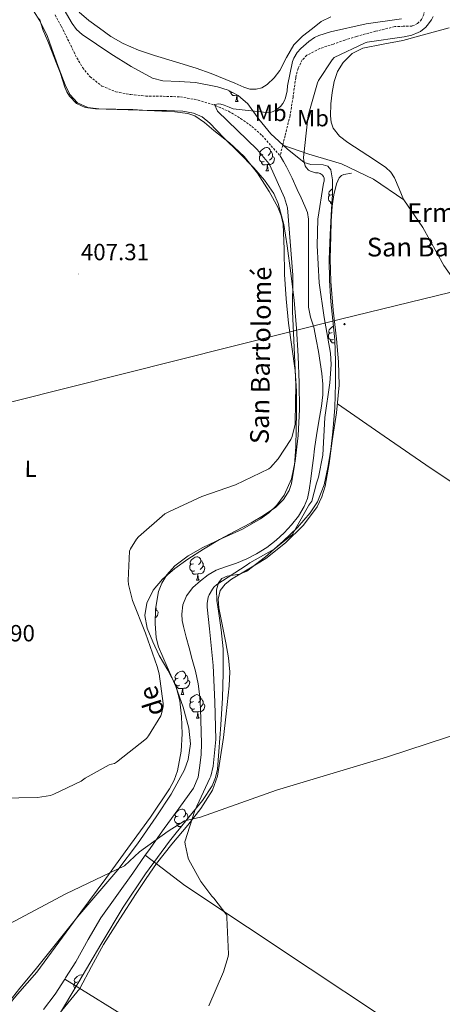
# Model space of a CAD drawing. Units: metres. Extents: x 599539 to 604037, y 4742639 to 4745675.
# Drawn here: x 600805 to 600986, y 4743812 to 4744233 of the extents above; entities that cross this region are included whole.
import ezdxf
from ezdxf.enums import TextEntityAlignment as Align

# ---------------------------------------------------------------- set-up
doc = ezdxf.new("R2010")
doc.units = ezdxf.units.M
doc.header["$MEASUREMENT"] = 0
doc.linetypes.add('TRAZOSX2', pattern=[1.5, 1, -0.5])
for name, color, linetype, lineweight in [('Carátula', 7, 'Continuous', 5), ('Level 1', 19, 'Continuous', 0), ('Level 11', 142, 'TRAZOSX2', 13), ('Level 13', 5, 'Continuous', 0), ('Level 32', 19, 'Continuous', 0), ('Level 35', 92, 'Continuous', 0), ('Level 36', 19, 'Continuous', 40), ('Level 37', 92, 'Continuous', 0), ('Level 41', 19, 'Continuous', 0), ('Level 43', 5, 'Continuous', 0), ('Level 44', 19, 'Continuous', 0), ('Level 5', 36, 'Continuous', 0), ('Level 7', 19, 'Continuous', 0)]:
    doc.layers.add(name, color=color, linetype=linetype, lineweight=lineweight)
doc.styles.add('Arial', font='ARIAL.TTF', dxfattribs={"height": 0.2})

# ---------------------------------------------------------------- blocks, each defined once
blk = doc.blocks.new('5PATER')
at = {"layer": 'Carátula', "linetype": 'Continuous', "lineweight": 5}
h = blk.add_hatch(color=250, dxfattribs=at)
edge = h.paths.add_edge_path()
edge.add_ellipse((0, 0), major_axis=(-1.33, -1.34), ratio=0.999422, start_angle=0, end_angle=360)
blk = doc.blocks.new('5PELE')
at = {"layer": 'Carátula', "linetype": 'Continuous', "lineweight": 5}
h = blk.add_hatch(color=9, dxfattribs=at)
edge = h.paths.add_edge_path()
edge.add_arc((0, 0), 2.85, 359.999, 719.999)
at = {"layer": 'Carátula', "color": 252, "linetype": 'Continuous', "lineweight": 5}
blk.add_circle((0, 0, 0), 2.85, dxfattribs=at)

msp = doc.modelspace()

# ---------------------------------------------------------------- linework, layer by layer
at = {"layer": 'Level 1', "color": 19, "linetype": 'Continuous', "lineweight": 0, "ltscale": 0.5}
msp.add_polyline3d([(601378.64, 4743992.56, 412.89), (601346.83, 4743987.79, 412.67), (601295.35, 4743981.01, 412.52), (601264.41, 4743976.89, 412.38), (601209.76, 4743970.31, 412.01), (601170.71, 4743965.15, 411.21), (601121.76, 4743959.06, 409.66), (601068.26, 4743951.86, 409.05), (601040.73, 4743942.21, 408.99), (601006.1, 4743931.81, 408.37), (600962.26, 4743917.42, 407.51), (600915.11, 4743903.35, 406.7), (600882.66, 4743891.71, 405.3), (600875.82, 4743890.19, 404.53), (600868.78, 4743885.74, 403.94), (600856.49, 4743876.88, 403.8), (600850.12, 4743870.92, 403.96), (600825.04, 4743858.91, 404.61), (600803.01, 4743847.33, 404.43), (600753.53, 4743821.92, 405.14), (600724.34, 4743805.38, 405.67)], dxfattribs=at)
at = {"layer": 'Level 11', "color": 142, "linetype": 'TRAZOSX2', "lineweight": 13}
for points in [[(600979.78, 4744248.25, 404.84), (600979.55, 4744246.05, 404.76), (600978.89, 4744239.97, 404.53), (600978.17, 4744235.19, 404.43), (600977.23, 4744233.01, 404.38), (600975.5, 4744231.21, 404.34), (600973.11, 4744230.2, 404.28), (600969.39, 4744230.11, 404.19), (600965.71, 4744229.93, 404.15), (600957.53, 4744227.95, 404.15), (600949.39, 4744225.77, 404.15), (600944.41, 4744224.18, 404.15), (600939.47, 4744222.5, 404.15), (600933.69, 4744220.56, 404.15), (600928.14, 4744217.7, 404.15), (600926.16, 4744215.75, 404.15), (600924.34, 4744212.07, 404.15), (600923.34, 4744208.04, 404.15), (600922.21, 4744199.88, 404.16), (600920.91, 4744191.78, 404.15), (600918.8, 4744183.24, 404.01), (600917.79, 4744179.17, 403.92)], [(600820.43, 4744234.92, 408.65), (600823.12, 4744229.99, 408.63), (600826.43, 4744223.29, 408.6), (600829.71, 4744216.55, 408.56), (600832.19, 4744212.39, 408.5), (600835.34, 4744208.55, 408.43), (600840.46, 4744204.49, 408.35), (600846.41, 4744202.09, 408.24), (600852.79, 4744200.87, 408), (600859.21, 4744200.23, 407.67), (600866.61, 4744200.13, 407.28), (600874, 4744199.91, 406.9), (600881.57, 4744198.55, 406.62), (600888.97, 4744196.2, 406.32), (600894.55, 4744193.76, 405.94), (600899.79, 4744190.69, 405.49), (600904.62, 4744187.28, 404.99), (600908.94, 4744183.33, 404.53), (600912.81, 4744179.01, 404.18), (600916.68, 4744174.69, 403.83)], [(600917.79, 4744179.17, 403.92), (600916.68, 4744174.69, 403.83)]]:
    msp.add_polyline3d(points, dxfattribs=at)
at = {"layer": 'Level 11', "color": 142, "linetype": 'Continuous', "lineweight": 13}
for points in [[(600916.68, 4744174.69, 403.83), (600918.06, 4744172.29, 403.83), (600919.43, 4744169.89, 403.83), (600921.83, 4744165.15, 403.83), (600924.04, 4744160.29, 403.83), (600925.67, 4744156.76, 403.83), (600927.24, 4744153.19, 403.83), (600928.33, 4744150.46, 403.83), (600928.84, 4744147.62, 403.83), (600928.84, 4744142.98, 403.83), (600928.84, 4744138.34, 403.83), (600928.84, 4744132.71, 403.83), (600928.84, 4744127.08, 403.83), (600928.84, 4744122.37, 403.83), (600928.84, 4744117.67, 403.83), (600928.84, 4744113.8, 403.83), (600928.84, 4744109.93, 403.83), (600929.74, 4744105.61, 403.83), (600931.08, 4744101.35, 403.83), (600932.15, 4744096.15, 403.83), (600933.13, 4744090.92, 403.83), (600933.86, 4744086.22, 403.83), (600934.47, 4744081.51, 403.83), (600934.95, 4744076.93, 403.83), (600934.92, 4744072.36, 403.83), (600934.32, 4744067.52, 403.83), (600933.58, 4744062.69, 403.83), (600932.45, 4744056.01, 403.8), (600931.4, 4744049.32, 403.76), (600930.91, 4744045.29, 403.72), (600930.44, 4744041.25, 403.7), (600929.82, 4744036.45, 403.7), (600929.16, 4744031.65, 403.7), (600928.36, 4744028.07, 403.7), (600926.98, 4744024.61, 403.7), (600924.49, 4744020.52, 403.73), (600921.48, 4744016.81, 403.76), (600918.37, 4744013.42, 403.77), (600915.02, 4744010.28, 403.76), (600910.97, 4744007.12, 403.73), (600906.63, 4744004.39, 403.7), (600902.39, 4744002.28, 403.7), (600898.06, 4744000.42, 403.7), (600893.7, 4743998.99, 403.66), (600889.35, 4743997.48, 403.63), (600885.83, 4743995.39, 403.63), (600882.57, 4743992.81, 403.63), (600879.38, 4743989.95, 403.63), (600876.68, 4743986.47, 403.63), (600875.04, 4743982.59, 403.63), (600874.63, 4743978.6, 403.63), (600874.84, 4743975.93, 403.63), (600875.33, 4743973.29, 403.63), (600876.55, 4743968.78, 403.63), (600877.77, 4743964.26, 403.63), (600879.11, 4743959.21, 403.63), (600880.45, 4743954.15, 403.63), (600881.67, 4743948.75, 403.63), (600882.37, 4743943.27, 403.63), (600882.64, 4743938.25, 403.63), (600882.82, 4743933.22, 403.63), (600882.97, 4743928.26, 403.63), (600883.08, 4743923.3, 403.63), (600882.89, 4743918.57, 403.63), (600882.37, 4743913.83, 403.63), (600881.58, 4743908.82, 403.63), (600879.69, 4743904.17, 403.63), (600873.38, 4743895.47, 403.63), (600867.01, 4743886.95, 403.63), (600860.33, 4743877.38, 403.61), (600858.99, 4743875.47, 403.6)], [(600858.99, 4743875.47, 403.6), (600853.64, 4743867.82, 403.57), (600846.8, 4743858.29, 403.54), (600840, 4743848.74, 403.51), (600834.53, 4743839.41, 403.46), (600829.32, 4743829.93, 403.38), (600824.93, 4743822.97, 402.98), (600824.57, 4743822.43, 402.94)], [(600815.51, 4743809.51, 402.41), (600820.42, 4743816.11, 402.55), (600824.57, 4743822.43, 402.94)]]:
    msp.add_polyline3d(points, dxfattribs=at)
at = {"layer": 'Level 13', "color": 5, "linetype": 'Continuous', "lineweight": 0, "ltscale": 0.5}
for points in [[(601325.85, 4743903.97, 411.56), (601322.18, 4743907.01, 411.51), (601303.81, 4743915.46, 411.51), (601273.93, 4743930.05, 411.44), (601247.88, 4743944.26, 411.38), (601221.19, 4743959.11, 411.44), (601191.81, 4743977.67, 411.38), (601163.21, 4743996.1, 411.19), (601140.1, 4744013.32, 410.55), (601113.67, 4744031.05, 410.29), (601086.41, 4744049.48, 409.97), (601057.16, 4744066.89, 409.59), (601034.38, 4744081.48, 409.33), (601015.31, 4744095.81, 408.88), (600998.41, 4744111.17, 408.11), (600986.7, 4744127.81, 407.86), (600977.67, 4744143.94, 407.79), (600969.55, 4744155.91, 407.28), (600956.68, 4744164.74, 406.96), (600942.92, 4744171.21, 406.19), (600928.97, 4744175.43, 405.04), (600917.79, 4744179.17, 403.92)], [(601159.02, 4743683.41, 408.12), (601136.71, 4743696.58, 407.73), (601100.29, 4743719.24, 407.47), (601040.64, 4743756.42, 407.35), (600988.03, 4743788.1, 406.77), (600929.54, 4743826.82, 406.32), (600875.97, 4743862.6, 405.11), (600858.99, 4743875.47, 403.6)], [(601112.56, 4743640.42, 407.15), (601048.96, 4743681.35, 406.71), (600976.9, 4743726.98, 406.45), (600905.22, 4743772.1, 405.68), (600844.87, 4743809.86, 404.15), (600824.57, 4743822.43, 402.94)]]:
    msp.add_polyline3d(points, dxfattribs=at)
at = {"layer": 'Level 32', "color": 6, "linetype": 'Continuous', "lineweight": 0, "ltscale": 0.5}
msp.add_polyline3d([(600443.97, 4743980.33, 415.13), (600462.07, 4743986.21, 415), (600638.42, 4744028.39, 410.53), (600943.11, 4744104.99, 406.8), (601430.18, 4744223.76, 414.36), (601857.11, 4744328.14, 421.09)], dxfattribs=at)
at = {"layer": 'Level 35', "color": 92, "linetype": 'Continuous', "lineweight": 0, "ltscale": 0.5}
for points in [[(600824.35, 4744237.14, 408.75), (600827.73, 4744231.33, 408.75), (600829.64, 4744228.69, 408.75), (600832.01, 4744226.5, 408.75), (600838.09, 4744222.37, 408.26), (600844.3, 4744218.37, 407.73), (600852.99, 4744212.9, 407.76), (600862.03, 4744207.94, 407.79), (600866.47, 4744206.68, 407.75), (600873.5, 4744206.44, 407.67), (600880.52, 4744206.02, 407.54), (600889.86, 4744204.21, 407.21), (600894.39, 4744202.77, 407), (600898.7, 4744200.52, 406.77), (600902.83, 4744196.87, 406.44), (600907.64, 4744190.34, 405.84), (600912.65, 4744184.01, 405.36), (600919.63, 4744177.69, 405.13), (600926.92, 4744171.85, 405.11), (600929.85, 4744170.91, 405.12), (600935.05, 4744170.77, 405.16), (600937.13, 4744170.2, 405.19), (600938.31, 4744168.65, 405.23), (600939.05, 4744164.46, 405.36), (600939.09, 4744158.17, 405.62), (600938.7, 4744151.88, 405.81), (600938.03, 4744141.06, 405.94), (600937.61, 4744130.25, 406.07), (600937.83, 4744121.32, 406.24), (600938.38, 4744112.39, 406.45), (600939.23, 4744104.17, 406.72), (600940.04, 4744095.94, 406.96), (600940.43, 4744086.63, 407.11), (600940.43, 4744077.32, 407.22), (600940.02, 4744066.98, 407.33), (600939.27, 4744056.65, 407.41), (600938.38, 4744048.98, 407.43), (600937.16, 4744041.35, 407.41), (600935.56, 4744033.87, 407.34), (600932.68, 4744026.69, 407.28), (600929.6, 4744021.92, 407.27), (600924.1, 4744015.65, 407.28), (600918.02, 4744009.8, 407.28), (600910.38, 4744003.16, 407.24), (600902.47, 4743997.06, 407.15), (600899.35, 4743995.78, 407.1), (600894.01, 4743994.82, 406.98), (600891.77, 4743993.86, 406.91), (600890.25, 4743992.01, 406.83), (600889.46, 4743988.99, 406.7), (600889.6, 4743984.41, 406.45), (600890.25, 4743979.85, 406.32), (600891.43, 4743971.83, 406.32), (600892.29, 4743963.78, 406.32)], [(600820.88, 4744214.66, 408.82), (600819.15, 4744219.02, 408.75), (600817.24, 4744223.65, 408.7), (600815.31, 4744228.3, 408.69), (600813.77, 4744233.3, 408.72)], [(600911.85, 4744021.97, 404.54), (600915.21, 4744025.22, 404.59), (600918.38, 4744029.53, 404.74), (600921.5, 4744036.56, 405.1), (600923.14, 4744044.04, 405.36), (600924.47, 4744055.07, 405.49), (600924.94, 4744066.12, 405.55), (600924.77, 4744077.58, 405.55), (600924.36, 4744089.03, 405.55), (600923.64, 4744100.88, 405.62), (600922.7, 4744112.71, 405.75), (600921.33, 4744124.44, 405.93), (600919.69, 4744136.13, 406.13), (600918.26, 4744145.29, 406.29), (600915.91, 4744154.31, 406.45), (600914, 4744158.54, 406.56), (600910.04, 4744164.23, 406.78), (600905.42, 4744169.48, 407.03), (600899.07, 4744176.09, 407.47), (600892.49, 4744182.47, 407.86), (600886.61, 4744188.64, 407.8), (600883.39, 4744191.28, 407.7), (600879.63, 4744192.97, 407.67), (600875, 4744193.78, 407.69), (600868.04, 4744194.09, 407.75), (600861.07, 4744194.12, 407.86), (600851.66, 4744194.34, 408.18), (600842.25, 4744194.57, 408.5), (600837.77, 4744194.79, 408.5), (600833.29, 4744195.34, 408.5), (600829.58, 4744197.07, 408.59), (600826.64, 4744200.2, 408.69), (600825.48, 4744202.03, 408.68), (600824.65, 4744203.98, 408.69), (600823.63, 4744207.14, 408.79), (600822.6, 4744210.31, 408.88), (600820.88, 4744214.66, 408.82)], [(600799.1, 4743810.61, 403.23), (600805.33, 4743818.63, 403.21), (600811.84, 4743826.44, 403.19), (600820.96, 4743837.9, 403.2), (600830.15, 4743849.29, 403.25), (600838.69, 4743859.24, 403.31), (600847.24, 4743869.19, 403.38), (600855.66, 4743880.35, 403.38), (600863.69, 4743891.85, 403.38), (600870.11, 4743901.63, 403.44), (600875.78, 4743912.07, 403.57), (600877.37, 4743916.38, 403.65), (600878.3, 4743923.13, 403.81), (600877.64, 4743929.8, 403.95), (600875.23, 4743938.81, 403.98), (600872.13, 4743947.72, 404.02), (600868.34, 4743956.14, 404.24), (600864.65, 4743964.62, 404.47), (600863.65, 4743968.54, 404.54), (600863.16, 4743974.62, 404.62), (600863.43, 4743980.68, 404.66), (600864.67, 4743988.24, 404.56), (600866.05, 4743991.89, 404.5), (600868.23, 4743995.4, 404.47), (600871.68, 4743999.21, 404.47), (600877.37, 4744003.6, 404.47), (600883.59, 4744007.18, 404.47), (600892.07, 4744011.06, 404.47), (600900.55, 4744014.92, 404.47), (600908.26, 4744019.32, 404.5), (600911.85, 4744021.97, 404.54)], [(600892.29, 4743963.78, 406.32), (600892.36, 4743953.29, 406.32), (600892.04, 4743942.79, 406.32), (600891.36, 4743931.3, 406.27), (600890.44, 4743919.82, 406.13), (600889.83, 4743912.36, 406), (600889.08, 4743908.71, 405.93), (600887.62, 4743905.22, 405.87), (600883.42, 4743898.84, 405.76), (600876.34, 4743890.21, 405.59), (600869.38, 4743881.54, 405.43), (600859.14, 4743867.56, 405.17), (600849.48, 4743853.19, 404.91), (600840.03, 4743837.26, 404.61), (600830.59, 4743821.32, 404.27), (600821.47, 4743806.02, 403.8)]]:
    msp.add_polyline3d(points, dxfattribs=at)
at = {"layer": 'Level 36', "color": 92, "linetype": 'Continuous', "lineweight": 0}
for points in [[(600811.15, 4744236.72, 408.81), (600813.9, 4744232.46, 408.69), (600817.11, 4744225.65, 408.66), (600819.66, 4744218.5, 408.69), (600822.19, 4744211.79, 408.62), (600824.72, 4744205.06, 408.56), (600826.71, 4744200.87, 408.52), (600829.96, 4744197.32, 408.5), (600834.43, 4744195.3, 408.5), (600839.12, 4744194.76, 408.5), (600846.38, 4744194.63, 408.5), (600853.64, 4744194.44, 408.5), (600859.85, 4744194.09, 408.5), (600866.06, 4744193.73, 408.5), (600871.6, 4744193.44, 408.52), (600877.13, 4744192.84, 408.56), (600880.23, 4744191.77, 408.56), (600884.35, 4744188.87, 408.53), (600888.27, 4744185.54, 408.43), (600894.97, 4744180.17, 408.1), (600901.26, 4744174.34, 407.73), (600907.02, 4744167.2, 407.44), (600911.95, 4744159.37, 407.28), (600915.74, 4744152.64, 407.28), (600917.17, 4744149.15, 407.29), (600917.96, 4744145.48, 407.28), (600918.38, 4744134.69, 407.25), (600918.6, 4744123.91, 407.22), (600919.33, 4744113.51, 407.19), (600920.2, 4744103.11, 407.15), (600921.71, 4744093.01, 407.02), (600923.15, 4744082.89, 406.77), (600923.62, 4744073.96, 406.49), (600923.72, 4744065.03, 406.19), (600923.59, 4744057.7, 406.06), (600923.34, 4744050.37, 405.94), (600922.8, 4744042.39, 405.49), (600921.54, 4744034.44, 405.04), (600920.6, 4744031.54, 404.98), (600918.17, 4744027.63, 404.93), (600914.82, 4744024.39, 404.85), (600909.64, 4744020.8, 404.66), (600904.26, 4744017.67, 404.47), (600897.46, 4744014.11, 404.25), (600890.7, 4744010.5, 404.08), (600883.89, 4744006.42, 404.07), (600877.19, 4744002.12, 404.21), (600871.64, 4743998.09, 404.45), (600866.37, 4743993.54, 404.66), (600862.38, 4743988.84, 404.69), (600859.65, 4743983.37, 404.72), (600858.79, 4743978, 404.81), (600859.78, 4743972.68, 404.91), (600862.22, 4743966.74, 405.14), (600864.97, 4743960.9, 405.36), (600868.63, 4743954.61, 405.42), (600872.07, 4743948.1, 405.3), (600873.77, 4743941.52, 405.07), (600874.44, 4743934.79, 404.85), (600874.79, 4743927.37, 404.65), (600874.37, 4743919.94, 404.47), (600872.76, 4743911.59, 404.28), (600871.32, 4743907.58, 404.2), (600869.32, 4743903.82, 404.15)], [(600830.66, 4744236.16, 409.27), (600834.85, 4744232.57, 409.19), (600839.44, 4744229.32, 409.01), (600844.3, 4744225.71, 408.78), (600849.48, 4744222.66, 408.56), (600856.14, 4744219.93, 408.35), (600862.92, 4744217.61, 408.18), (600871.87, 4744214.94, 408), (600880.78, 4744212.17, 407.92), (600887.14, 4744209.83, 407.92), (600893.45, 4744207.37, 407.92), (600897.32, 4744205.69, 407.92), (600901.2, 4744203.97, 407.92), (600903.79, 4744203.25, 407.92), (600906.44, 4744203.14, 407.92), (600908.89, 4744203.81, 407.92), (600911.18, 4744205.25, 407.92), (600914.13, 4744208.08, 407.95), (600916.56, 4744211.21, 407.99), (600919.41, 4744216.74, 408), (600922.51, 4744222.09, 407.99), (600926.31, 4744225.8, 407.93), (600930.51, 4744229.13, 407.86), (600934.27, 4744232.08, 407.77), (600938.45, 4744234.12, 407.67)], [(600988.94, 4744229.45, 407.86), (600979.05, 4744226.75, 407.5), (600969.23, 4744224.01, 407.22), (600960.7, 4744222.43, 407.24), (600952.14, 4744220.74, 407.28), (600947.52, 4744218.42, 407.28), (600943.69, 4744214.6, 407.28), (600941.27, 4744210.73, 407.44), (600939.79, 4744206.53, 407.6), (600938.89, 4744201.71, 407.6), (600938.44, 4744196.87, 407.6), (600938.18, 4744191.71, 407.63), (600938.47, 4744189.13, 407.65), (600939.34, 4744186.57, 407.67), (600942.1, 4744183.03, 407.74), (600945.61, 4744180.36, 407.79), (600951.32, 4744176.68, 407.77), (600957, 4744173, 407.73), (600961.94, 4744169.64, 407.79), (600964.11, 4744167.7, 407.8), (600965.64, 4744165.32, 407.73), (600967.65, 4744160.54, 407.51), (600969.65, 4744155.76, 407.29)], [(600896.34, 4744201.75, 0.01), (600895.85, 4744201.8, 0.01), (600895.38, 4744202.01, 0.01), (600894.95, 4744202.43, 0.01), (600894.94, 4744202.48, 0.01)], [(600898.12, 4744200.61, 0.01), (600897.23, 4744200.52, 0.01), (600896.39, 4744200.52, 0.01), (600895.96, 4744200.95, 0.01), (600895.64, 4744201.43, 0.01), (600895.64, 4744201.74, 0.01)], [(600897.58, 4744197.92, 0.01), (600898.01, 4744199.08, 0.01), (600898.12, 4744200.61, 0.01), (600898.23, 4744200.61, 0.01), (600898.27, 4744200.02, 0.01), (600898.3, 4744199.33, 0.01), (600898.37, 4744198.72, 0.01), (600898.49, 4744198.32, 0.01), (600898.7, 4744197.92, 0.01)], [(600897.58, 4744197.92, 0.01), (600898.7, 4744197.92, 0.01)], [(600898.43, 4744200.66, 0.01), (600898.23, 4744200.61, 0.01)], [(600909.34, 4744175.27, 0.01), (600908.81, 4744175.01, 0.01), (600908.28, 4744175.06, 0.01), (600908.01, 4744175.43, 0.01), (600907.96, 4744175.86, 0.01), (600908.12, 4744176.38, 0.01), (600908.6, 4744176.97, 0.01), (600909.23, 4744177.5, 0.01), (600910.13, 4744178.09, 0.01), (600910.88, 4744178.25, 0.01), (600911.3, 4744178.19, 0.01), (600911.83, 4744177.88, 0.01), (600912.36, 4744177.29, 0.01), (600912.52, 4744176.65, 0.01), (600912.41, 4744175.8, 0.01), (600911.99, 4744175.27, 0.01), (600911.57, 4744174.85, 0.01)], [(600912.52, 4744176.65, 0.01), (600913, 4744176.34, 0.01), (600913.31, 4744175.7, 0.01), (600913.47, 4744175.38, 0.01), (600913.47, 4744174.8, 0.01), (600913.47, 4744174.37, 0.01), (600913.1, 4744173.68, 0.01), (600912.68, 4744173.2, 0.01), (600912.2, 4744172.78, 0.01)], [(600909.92, 4744172.19, 0.01), (600909.5, 4744172.03, 0.01), (600908.91, 4744172.09, 0.01), (600908.44, 4744172.3, 0.01), (600908.01, 4744172.73, 0.01), (600907.8, 4744173.31, 0.01), (600907.8, 4744173.73, 0.01), (600907.85, 4744174.32, 0.01), (600908.28, 4744175.01, 0.01)], [(600913.47, 4744174.37, 0.01), (600913.93, 4744174.12, 0.01), (600914.27, 4744173.51, 0.01), (600914.16, 4744172.78, 0.01), (600913.95, 4744172.14, 0.01), (600913.37, 4744171.4, 0.01), (600912.57, 4744170.92, 0.01), (600911.72, 4744171.03, 0.01), (600911.29, 4744170.9, 0.01)], [(600911.18, 4744170.9, 0.01), (600910.29, 4744170.81, 0.01), (600909.45, 4744170.81, 0.01), (600909.02, 4744171.24, 0.01), (600908.7, 4744171.72, 0.01), (600908.7, 4744172.03, 0.01)], [(600910.64, 4744168.21, 0.01), (600911.07, 4744169.37, 0.01), (600911.18, 4744170.9, 0.01), (600911.29, 4744170.9, 0.01), (600911.33, 4744170.31, 0.01), (600911.36, 4744169.63, 0.01), (600911.43, 4744169.01, 0.01), (600911.55, 4744168.61, 0.01), (600911.76, 4744168.21, 0.01)], [(600910.64, 4744168.21, 0.01), (600911.76, 4744168.21, 0.01)], [(600893.57, 4743936.01, 406), (600894.95, 4743947.98, 406.07), (600895.21, 4743953.96, 406.1), (600894.66, 4743959.88, 406.13), (600893.43, 4743966.35, 406.17), (600892.17, 4743972.81, 406.19), (600891.33, 4743977.03, 406.19), (600890.5, 4743981.26, 406.19), (600890.14, 4743984.97, 406.19), (600891.01, 4743988.68, 406.19), (600893.14, 4743991.45, 406.21), (600895.88, 4743993.54, 406.26), (600903.28, 4743997.98, 406.42), (600910.6, 4744002.44, 406.58), (600918.99, 4744009.05, 406.77), (600926.66, 4744016.71, 406.96), (600932.47, 4744024.55, 407.07), (600934.59, 4744028.81, 407.11), (600935.94, 4744033.35, 407.15), (600937.62, 4744043.06, 407.28), (600939.02, 4744052.81, 407.41), (600940.78, 4744064.67, 407.49), (600941.96, 4744076.55, 407.41), (600941.66, 4744086.5, 407.17), (600940.75, 4744096.45, 406.9), (600939.44, 4744108.7, 406.65), (600938.31, 4744120.97, 406.51), (600938.13, 4744130.66, 406.51), (600938.31, 4744140.36, 406.51), (600938.56, 4744146.76, 406.51), (600938.95, 4744153.16, 406.51), (600939.61, 4744157.96, 406.51), (600940.87, 4744162.69, 406.51), (600942.01, 4744165.24, 406.51), (600942.89, 4744166.23, 406.51), (600944.01, 4744166.73, 406.51), (600947.25, 4744167.19, 406.56)], [(600938.91, 4744158.13, 0.01), (600938.38, 4744157.86, 0.01), (600937.85, 4744157.92, 0.01), (600937.59, 4744158.29, 0.01), (600937.53, 4744158.71, 0.01), (600937.69, 4744159.23, 0.01), (600938.17, 4744159.83, 0.01), (600938.81, 4744160.36, 0.01), (600939.07, 4744160.53, 0.01)], [(600938.89, 4744154.91, 0.01), (600938.49, 4744154.95, 0.01), (600938.01, 4744155.16, 0.01), (600937.59, 4744155.58, 0.01), (600937.37, 4744156.17, 0.01), (600937.37, 4744156.59, 0.01), (600937.43, 4744157.17, 0.01), (600937.85, 4744157.86, 0.01)], [(600938.82, 4744153.87, 0.01), (600938.6, 4744154.1, 0.01), (600938.28, 4744154.57, 0.01), (600938.28, 4744154.89, 0.01)], [(600938.91, 4744099.14, 0.01), (600938.38, 4744098.87, 0.01), (600937.85, 4744098.93, 0.01), (600937.59, 4744099.3, 0.01), (600937.53, 4744099.72, 0.01), (600937.69, 4744100.24, 0.01), (600938.17, 4744100.84, 0.01), (600938.81, 4744101.37, 0.01), (600939.46, 4744101.79, 0.01)], [(600939.5, 4744096.06, 0.01), (600939.07, 4744095.9, 0.01), (600938.49, 4744095.96, 0.01), (600938.01, 4744096.17, 0.01), (600937.59, 4744096.59, 0.01), (600937.37, 4744097.18, 0.01), (600937.37, 4744097.6, 0.01), (600937.43, 4744098.18, 0.01), (600937.85, 4744098.87, 0.01)], [(600940.09, 4744094.7, 0.01), (600939.87, 4744094.68, 0.01), (600939.02, 4744094.68, 0.01), (600938.6, 4744095.11, 0.01), (600938.28, 4744095.58, 0.01), (600938.28, 4744095.9, 0.01)], [(601114.54, 4744030.47, 410.3), (601098.49, 4744003.75, 409.75), (601082.44, 4743977.03, 409.2), (601059.62, 4743991.05, 409.17), (601036.81, 4744005.06, 409.14), (601008.83, 4744022.62, 408.9), (600981.32, 4744040.9, 408.37), (600961.25, 4744054.74, 407.92), (600941.17, 4744068.58, 407.46)], [(600880.15, 4743997.12, 0.01), (600879.72, 4743996.96, 0.01), (600879.14, 4743997.02, 0.01), (600878.66, 4743997.23, 0.01), (600878.24, 4743997.66, 0.01), (600878.02, 4743998.24, 0.01), (600878.02, 4743998.66, 0.01), (600878.08, 4743999.25, 0.01), (600878.5, 4743999.94, 0.01)], [(600879.56, 4744000.2, 0.01), (600879.03, 4743999.94, 0.01), (600878.5, 4743999.99, 0.01), (600878.24, 4744000.36, 0.01), (600878.18, 4744000.79, 0.01), (600878.34, 4744001.31, 0.01), (600878.82, 4744001.9, 0.01), (600879.46, 4744002.43, 0.01), (600880.36, 4744003.02, 0.01), (600881.1, 4744003.18, 0.01), (600881.53, 4744003.12, 0.01), (600882.06, 4744002.81, 0.01), (600882.59, 4744002.22, 0.01), (600882.75, 4744001.58, 0.01), (600882.64, 4744000.73, 0.01), (600882.21, 4744000.2, 0.01), (600881.79, 4743999.78, 0.01)], [(600882.75, 4744001.58, 0.01), (600883.22, 4744001.27, 0.01), (600883.54, 4744000.63, 0.01), (600883.7, 4744000.31, 0.01), (600883.7, 4743999.73, 0.01), (600883.7, 4743999.3, 0.01), (600883.33, 4743998.61, 0.01), (600882.91, 4743998.13, 0.01), (600882.43, 4743997.71, 0.01)], [(600881.41, 4743995.83, 0.01), (600880.52, 4743995.74, 0.01), (600879.67, 4743995.74, 0.01), (600879.25, 4743996.17, 0.01), (600878.93, 4743996.65, 0.01), (600878.93, 4743996.96, 0.01)], [(600880.86, 4743993.14, 0.01), (600881.3, 4743994.3, 0.01), (600881.41, 4743995.83, 0.01), (600881.52, 4743995.83, 0.01), (600881.55, 4743995.24, 0.01), (600881.59, 4743994.56, 0.01), (600881.66, 4743993.94, 0.01), (600881.77, 4743993.54, 0.01), (600881.99, 4743993.14, 0.01)], [(600883.7, 4743999.3, 0.01), (600884.15, 4743999.05, 0.01), (600884.5, 4743998.44, 0.01), (600884.39, 4743997.71, 0.01), (600884.18, 4743997.07, 0.01), (600883.59, 4743996.33, 0.01), (600882.8, 4743995.85, 0.01), (600881.95, 4743995.96, 0.01), (600881.52, 4743995.83, 0.01)], [(600880.86, 4743993.14, 0.01), (600881.99, 4743993.14, 0.01)], [(600863.72, 4743980.25, 0.01), (600864.17, 4743980, 0.01), (600864.52, 4743979.39, 0.01), (600864.41, 4743978.66, 0.01), (600864.2, 4743978.02, 0.01), (600863.61, 4743977.28, 0.01), (600863.27, 4743977.07, 0.01)], [(600863.57, 4743981.55, 0.01), (600863.72, 4743981.26, 0.01), (600863.72, 4743980.68, 0.01), (600863.72, 4743980.25, 0.01), (600863.38, 4743979.63, 0.01)], [(600873.09, 4743951.24, 0.01), (600872.55, 4743950.98, 0.01), (600872.03, 4743951.03, 0.01), (600871.76, 4743951.4, 0.01), (600871.71, 4743951.83, 0.01), (600871.87, 4743952.35, 0.01), (600872.35, 4743952.94, 0.01), (600872.98, 4743953.47, 0.01), (600873.88, 4743954.06, 0.01), (600874.63, 4743954.22, 0.01), (600875.05, 4743954.16, 0.01), (600875.58, 4743953.85, 0.01), (600876.11, 4743953.26, 0.01), (600876.27, 4743952.62, 0.01), (600876.16, 4743951.77, 0.01), (600875.73, 4743951.24, 0.01), (600875.31, 4743950.82, 0.01)], [(600873.67, 4743948.16, 0.01), (600873.25, 4743948, 0.01), (600872.66, 4743948.06, 0.01), (600872.19, 4743948.27, 0.01), (600871.76, 4743948.7, 0.01), (600871.55, 4743949.28, 0.01), (600871.55, 4743949.7, 0.01), (600871.6, 4743950.29, 0.01), (600872.03, 4743950.98, 0.01)], [(600877.22, 4743950.34, 0.01), (600877.67, 4743950.09, 0.01), (600878.02, 4743949.48, 0.01), (600877.91, 4743948.75, 0.01), (600877.7, 4743948.11, 0.01), (600877.11, 4743947.37, 0.01), (600876.32, 4743946.89, 0.01), (600875.47, 4743947, 0.01), (600875.04, 4743946.87, 0.01)], [(600876.27, 4743952.62, 0.01), (600876.75, 4743952.31, 0.01), (600877.06, 4743951.67, 0.01), (600877.22, 4743951.35, 0.01), (600877.22, 4743950.77, 0.01), (600877.22, 4743950.34, 0.01), (600876.85, 4743949.65, 0.01), (600876.43, 4743949.17, 0.01), (600875.95, 4743948.75, 0.01)], [(600874.93, 4743946.87, 0.01), (600874.04, 4743946.78, 0.01), (600873.19, 4743946.78, 0.01), (600872.77, 4743947.21, 0.01), (600872.45, 4743947.69, 0.01), (600872.45, 4743948, 0.01)], [(600874.39, 4743944.18, 0.01), (600874.82, 4743945.34, 0.01), (600874.93, 4743946.87, 0.01), (600875.04, 4743946.87, 0.01), (600875.07, 4743946.28, 0.01), (600875.11, 4743945.6, 0.01), (600875.18, 4743944.98, 0.01), (600875.29, 4743944.58, 0.01), (600875.51, 4743944.18, 0.01)], [(600874.39, 4743944.18, 0.01), (600875.51, 4743944.18, 0.01)], [(600880.15, 4743938.13, 0.01), (600879.72, 4743937.97, 0.01), (600879.13, 4743938.03, 0.01), (600878.66, 4743938.24, 0.01), (600878.23, 4743938.66, 0.01), (600878.02, 4743939.25, 0.01), (600878.02, 4743939.67, 0.01), (600878.07, 4743940.25, 0.01), (600878.5, 4743940.94, 0.01)], [(600879.56, 4743941.21, 0.01), (600879.03, 4743940.94, 0.01), (600878.5, 4743941, 0.01), (600878.23, 4743941.37, 0.01), (600878.18, 4743941.79, 0.01), (600878.34, 4743942.31, 0.01), (600878.82, 4743942.91, 0.01), (600879.45, 4743943.44, 0.01), (600880.35, 4743944.02, 0.01), (600881.1, 4743944.18, 0.01), (600881.53, 4743944.13, 0.01), (600882.05, 4743943.81, 0.01), (600882.59, 4743943.23, 0.01), (600882.75, 4743942.59, 0.01), (600882.63, 4743941.74, 0.01), (600882.21, 4743941.21, 0.01), (600881.79, 4743940.78, 0.01)], [(600882.75, 4743942.59, 0.01), (600883.22, 4743942.27, 0.01), (600883.53, 4743941.63, 0.01), (600883.69, 4743941.31, 0.01), (600883.69, 4743940.73, 0.01), (600883.69, 4743940.31, 0.01), (600883.33, 4743939.62, 0.01), (600882.91, 4743939.14, 0.01), (600882.43, 4743938.72, 0.01)], [(600881.41, 4743936.83, 0.01), (600880.51, 4743936.75, 0.01), (600879.67, 4743936.75, 0.01), (600879.25, 4743937.18, 0.01), (600878.93, 4743937.65, 0.01), (600878.93, 4743937.97, 0.01)], [(600880.86, 4743934.15, 0.01), (600881.29, 4743935.31, 0.01), (600881.41, 4743936.83, 0.01), (600881.51, 4743936.83, 0.01), (600881.55, 4743936.25, 0.01), (600881.59, 4743935.56, 0.01), (600881.65, 4743934.95, 0.01), (600881.77, 4743934.55, 0.01), (600881.99, 4743934.15, 0.01)], [(600883.69, 4743940.31, 0.01), (600884.15, 4743940.06, 0.01), (600884.49, 4743939.44, 0.01), (600884.39, 4743938.72, 0.01), (600884.17, 4743938.08, 0.01), (600883.59, 4743937.34, 0.01), (600882.79, 4743936.86, 0.01), (600881.95, 4743936.96, 0.01), (600881.51, 4743936.83, 0.01)], [(600820.67, 4743805.9, 402.99), (600825.93, 4743812.13, 403.13), (600830.94, 4743818.49, 403.32), (600836.01, 4743827.91, 403.57), (600841.09, 4743837.32, 403.83), (600848.04, 4743848.27, 404.05), (600855.11, 4743859.14, 404.21), (600859.37, 4743865.55, 404.06), (600863.74, 4743871.87, 404.02), (600870.33, 4743880.17, 404.47), (600877.13, 4743888.33, 404.91), (600882.72, 4743895.5, 405.3), (600887.69, 4743903.24, 405.68), (600889.84, 4743909.32, 405.92), (600890.95, 4743915.66, 406.07), (600892.4, 4743925.82, 406.05), (600893.57, 4743936.01, 406)], [(600880.86, 4743934.15, 0.01), (600881.99, 4743934.15, 0.01)], [(600869.32, 4743903.82, 404.15), (600861.18, 4743891.73, 404.09), (600852.74, 4743880.01, 404.15), (600842.08, 4743865.58, 404.34), (600831.43, 4743851.14, 404.53), (600821.98, 4743838.28, 403.99), (600812.55, 4743825.42, 403.44), (600804.39, 4743815.99, 403.67), (600800.35, 4743811.25, 403.82)], [(600873.08, 4743892.25, 0.01), (600872.55, 4743891.99, 0.01), (600872.02, 4743892.04, 0.01), (600871.76, 4743892.41, 0.01), (600871.7, 4743892.84, 0.01), (600871.86, 4743893.36, 0.01), (600872.34, 4743893.95, 0.01), (600872.98, 4743894.48, 0.01), (600873.88, 4743895.07, 0.01), (600874.62, 4743895.23, 0.01), (600875.05, 4743895.17, 0.01), (600875.58, 4743894.86, 0.01), (600876.11, 4743894.27, 0.01), (600876.27, 4743893.63, 0.01), (600876.16, 4743892.78, 0.01), (600875.73, 4743892.25, 0.01), (600875.31, 4743891.83, 0.01)], [(600873.67, 4743889.17, 0.01), (600873.24, 4743889.01, 0.01), (600872.66, 4743889.07, 0.01), (600872.18, 4743889.28, 0.01), (600871.76, 4743889.71, 0.01), (600871.54, 4743890.29, 0.01), (600871.54, 4743890.71, 0.01), (600871.6, 4743891.3, 0.01), (600872.02, 4743891.99, 0.01)], [(600876.27, 4743893.63, 0.01), (600876.74, 4743893.32, 0.01), (600877.06, 4743892.68, 0.01), (600877.22, 4743892.36, 0.01), (600877.22, 4743891.78, 0.01), (600877.22, 4743891.35, 0.01), (600877.11, 4743891.14, 0.01)], [(600877.22, 4743891.35, 0.01), (600877.26, 4743891.33, 0.01)], [(600874.43, 4743887.83, 0.01), (600874.04, 4743887.79, 0.01), (600873.19, 4743887.79, 0.01), (600872.77, 4743888.22, 0.01), (600872.45, 4743888.7, 0.01), (600872.45, 4743889.01, 0.01)], [(600876.06, 4743889.86, 0.01), (600875.95, 4743889.76, 0.01)], [(600830, 4743821.32, 0.01), (600829.47, 4743821.05, 0.01), (600828.94, 4743821.11, 0.01), (600828.68, 4743821.48, 0.01), (600828.62, 4743821.91, 0.01), (600828.78, 4743822.43, 0.01), (600829.26, 4743823.02, 0.01), (600829.9, 4743823.55, 0.01), (600830.8, 4743824.13, 0.01), (600831.54, 4743824.29, 0.01), (600831.97, 4743824.24, 0.01), (600832.23, 4743824.08, 0.01)], [(600828.93, 4743818.52, 0.01), (600828.68, 4743818.77, 0.01), (600828.46, 4743819.36, 0.01), (600828.46, 4743819.78, 0.01), (600828.52, 4743820.37, 0.01), (600828.94, 4743821.05, 0.01)]]:
    msp.add_polyline3d(points, dxfattribs=at)
at = {"layer": 'Level 5', "color": 36, "linetype": 'Continuous', "lineweight": 0}
for points in [[(600968.56, 4744233.29, 405.01), (600953.55, 4744231.17, 405.01), (600938.22, 4744227.78, 405.01), (600933.26, 4744226.15, 405.01), (600931.41, 4744225.25, 405.01), (600929.01, 4744223.62, 405.01), (600925.55, 4744220.58, 405.01), (600924.01, 4744218.85, 405.01), (600922.54, 4744216.42, 405.01), (600921.93, 4744214.95, 405.01), (600919.82, 4744204.65, 405.01), (600919.66, 4744202.53, 405.01), (600919.02, 4744199.53, 405.01), (600918.6, 4744198.37, 405.01), (600917.9, 4744197.09, 405.01), (600916.84, 4744195.75, 405.01), (600914.8, 4744194.21, 405.01), (600913.64, 4744193.64, 405.01), (600912.11, 4744193.09, 405.01), (600896.56, 4744194.79, 405.01), (600894.89, 4744195.51, 405.01), (600892.76, 4744196.4, 405.01), (600891.34, 4744196.75, 405.01), (600890.45, 4744196.93, 405.01), (600888.68, 4744196.57, 405.01), (600889.92, 4744193.74, 405.01), (600906.86, 4744177.41, 405.01), (600911.79, 4744171.43, 405.01), (600912.23, 4744170.73, 405.01), (600918.54, 4744156.77, 405.01), (600919.85, 4744152.42, 405.01), (600922.06, 4744123.65, 405.01), (600922.03, 4744108.13, 405.01), (600922.76, 4744092.71, 405.01), (600923.4, 4744076.74, 405.01), (600923.05, 4744060.77, 405.01), (600923.05, 4744059.91, 405.01), (600921.83, 4744054.63, 405.01), (600921.26, 4744053.25, 405.01), (600915.88, 4744045.06, 405.01), (600912.58, 4744041.32, 405.01), (600911.91, 4744040.74, 405.01), (600897.64, 4744033.96, 405.01), (600883.18, 4744029, 405.01), (600869.29, 4744022.5, 405.01), (600867.43, 4744021.48, 405.01), (600856.1, 4744011.69, 405.01), (600855.18, 4744010.63, 405.01), (600852.65, 4744006.6, 405.01), (600852.26, 4744005.61, 405.01), (600851.69, 4743993.03, 405.01), (600851.88, 4743991.3, 405.01), (600853.54, 4743984.49, 405.01), (600859.11, 4743970.47, 405.01), (600864.1, 4743956.23, 405.01), (600864.97, 4743953.06, 405.01), (600866.63, 4743940.33, 405.01), (600866.63, 4743939.05, 405.01), (600865.96, 4743935.94, 405.01), (600865.61, 4743935.05, 405.01), (600860.36, 4743926.54, 405.01), (600859.49, 4743925.48, 405.01), (600846.66, 4743915.27, 405.01), (600845.89, 4743914.66, 405.01), (600844.52, 4743914.41, 405.01), (600843.53, 4743914.09, 405.01), (600833.32, 4743908.42, 405.01)], [(600933.1, 4744206.85, 405.01), (600938.92, 4744215.75, 405.01), (600939.76, 4744216.71, 405.01), (600953.04, 4744222.98, 405.01), (600953.97, 4744223.27, 405.01), (600969.77, 4744225.51, 405.01), (600973.01, 4744226.31, 405.01), (600975.73, 4744227.37, 405.01), (600976.72, 4744227.91, 405.01), (600978.99, 4744229.77, 405.01), (600979.6, 4744230.41, 405.01), (600981.42, 4744232.9, 405.01), (600982.13, 4744234.25, 405.01)], [(600886.15, 4743811.05, 405.01), (600892.45, 4743825.54, 405.01), (600894.4, 4743832.17, 405.01), (600894.56, 4743833.16, 405.01), (600893.89, 4743848.87, 405.01), (600893.89, 4743849.86, 405.01), (600888.32, 4743857.13, 405.01), (600887.52, 4743857.9, 405.01), (600882.76, 4743864.3, 405.01), (600877.67, 4743873.45, 405.01), (600877.35, 4743874.25, 405.01), (600876.01, 4743880.23, 405.01), (600875.91, 4743881.22, 405.01), (600880.13, 4743894.6, 405.01), (600886.66, 4743908.39, 405.01), (600887.05, 4743909.32, 405.01), (600888.1, 4743913.61, 405.01), (600889.19, 4743925.03, 405.01), (600888.74, 4743941.03, 405.01), (600888.04, 4743956.62, 405.01), (600886.44, 4743972.36, 405.01), (600885.45, 4743981.54, 405.01), (600885.48, 4743983.18, 405.01), (600885.93, 4743985.83, 405.01), (600886.28, 4743986.86, 405.01), (600887.69, 4743989.32, 405.01), (600888.36, 4743990.18, 405.01), (600889.54, 4743991.34, 405.01), (600902.15, 4743999.49, 405.01), (600903.72, 4744000.49, 405.01), (600914.15, 4744006.47, 405.01), (600918.03, 4744009.51, 405.01), (600921.8, 4744012.55, 405.01), (600929.02, 4744025.23, 405.01), (600930.22, 4744026.97, 405.01), (600932.26, 4744034.6, 405.01), (600933.13, 4744037.22, 405.01), (600934.92, 4744046.63, 405.01), (600935.82, 4744062.69, 405.01), (600937.99, 4744077.54, 405.01), (600938.54, 4744085.41, 405.01), (600938.28, 4744090.21, 405.01), (600935.5, 4744105.45, 405.01), (600933.45, 4744120.33, 405.01), (600932.52, 4744136.33, 405.01), (600932.87, 4744147.56, 405.01), (600935.27, 4744162.95, 405.01), (600935.47, 4744163.88, 405.01), (600935.5, 4744165.06, 405.01), (600935.24, 4744165.83, 405.01), (600934.67, 4744166.57, 405.01), (600933.87, 4744167.17, 405.01), (600932.94, 4744167.37, 405.01), (600931.85, 4744167.37, 405.01), (600929.61, 4744168.07, 405.01), (600928.78, 4744168.49, 405.01), (600927.79, 4744169.61, 405.01), (600927.4, 4744170.34, 405.01), (600926.79, 4744172.52, 405.01), (600926.63, 4744173.99, 405.01), (600928.36, 4744189.54, 405.01), (600928.72, 4744191.91, 405.01), (600932.72, 4744205.96, 405.01), (600933.1, 4744206.85, 405.01)], [(600833.32, 4743908.42, 405.01), (600831.62, 4743907.18, 405.01), (600819.88, 4743901.54, 405.01), (600818.41, 4743901.06, 405.01), (600812.87, 4743900.17, 405.01), (600796.9, 4743899.88, 405.01), (600795.4, 4743899.72, 405.01), (600783.14, 4743894.76, 405.01), (600780.01, 4743892.91, 405.01), (600770.95, 4743885.64, 405.01), (600769.86, 4743884.52, 405.01), (600766.95, 4743880.33, 405.01), (600765.25, 4743876.84, 405.01), (600764.77, 4743875.37, 405.01), (600763.46, 4743862.28, 405.01), (600764.16, 4743846.06, 405.01), (600764.16, 4743844.71, 405.01), (600760.8, 4743828.46, 405.01), (600758.08, 4743819.69, 405.01), (600754.98, 4743813.1, 405.01), (600746.75, 4743800.07, 405.01)]]:
    msp.add_polyline3d(points, dxfattribs=at)

# ---------------------------------------------------------------- block references
at = {"layer": 'Level 32', "color": 252, "linetype": 'Continuous', "lineweight": 0, "xscale": 0.09999983015004542, "yscale": 0.09999983015004542}
msp.add_blockref('5PELE', (600944.23, 4744102.7, 406.87), dxfattribs=at)
at = {"layer": 'Level 7', "color": 19, "linetype": 'Continuous', "lineweight": 0, "xscale": 0.09999997380263737, "yscale": 0.09999997380263737, "rotation": 3.357097023923681}
msp.add_blockref('5PATER', (600830.35, 4744124.07, 407.32), dxfattribs=at)

# ---------------------------------------------------------------- texts
at = {"layer": 'Level 37', "color": 92, "linetype": 'Continuous', "lineweight": 0, "style": 'Arial'}
for s, p in [('Mb', (600912.64, 4744193.03, 405.01)), ('Mb', (600930.75, 4744190.79, 405.16)), ('L', (600809.95, 4744040.83, 406.45))]:
    msp.add_text(s, height=7, rotation=-0.0972, dxfattribs=at).set_placement(p, align=Align.MIDDLE_CENTER)
at = {"layer": 'Level 41', "color": 19, "linetype": 'Continuous', "lineweight": 0, "style": 'Arial'}
for s, p in [('407.31', (600831.45, 4744127.82, 407.32)), ('405.90', (600782.63, 4743964.78, 405.91))]:
    msp.add_text(s, height=7, dxfattribs=at).set_placement(p, align=Align.BOTTOM_LEFT)
at = {"layer": 'Level 43', "color": 142, "linetype": 'Continuous', "lineweight": 0, "style": 'Arial'}
for s, rotation, p in [('San Bartolomé', 89.131, (600914.3, 4744051.28, 405.01)), ('de', 107.695, (600869.75, 4743937.28, 404.92))]:
    msp.add_text(s, height=8, rotation=rotation, dxfattribs=at).set_placement(p, align=Align.BOTTOM_LEFT)
at = {"layer": 'Level 44', "linetype": 'Continuous', "lineweight": 0, "style": 'Arial'}
for s, p in [('Ermita de', (600970.94, 4744143.86, 407.38)), ('San Bartolomé', (600953.8, 4744129.13, 404.8))]:
    msp.add_text(s, height=8, dxfattribs=at).set_placement(p, align=Align.BOTTOM_LEFT)

doc.saveas('drawing.dxf')
